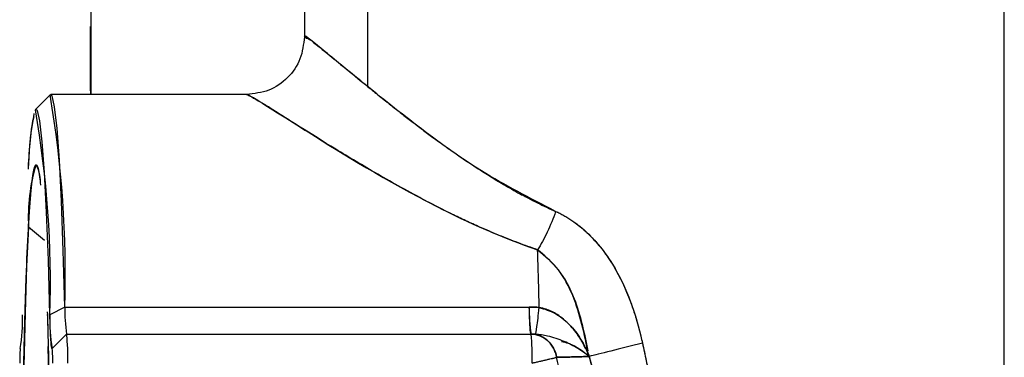
# Model space of a CAD drawing. Units: inches. Extents: x 0.4 to 16.6, y 0.2 to 10.8.
# Drawn here: x 4.8 to 5, y 7.7 to 7.7 of the extents above; entities that cross this region are included whole.
import ezdxf

# ---------------------------------------------------------------- set-up
doc = ezdxf.new("R2010")
doc.units = ezdxf.units.IN
doc.header["$MEASUREMENT"] = 0

msp = doc.modelspace()

# ---------------------------------------------------------------- linework, layer by layer
at = {"color": 7, "linetype": 'Continuous', "lineweight": 25}
for p, q in [((4.881536469071726, 7.790826041561693), (4.881536469071726, 7.733875247594439)), ((4.881536469071726, 7.790826041561693), (4.881536469071726, 7.733875247594439)), ((4.881536469071726, 7.790826041561693), (4.881536469071726, 7.733875247594439)), ((4.888707436020169, 7.728274152493605), (4.888707436020169, 7.790826041561693)), ((4.960604710541546, 7.674582321419805), (4.960604710541546, 7.790826041561693)), ((4.960604710541546, 7.674582321419805), (4.960604710541546, 7.790826041561693)), ((4.960604710541546, 7.674582321419805), (4.960604710541546, 7.790826041561693)), ((4.857389263221904, 7.784097739600976), (4.857389263221904, 7.727388422015674)), ((4.857356454822956, 7.73509880084229), (4.857389263221904, 7.73509880084229)), ((4.857356454822956, 7.734712053842681), (4.857356454822956, 7.73509880084229)), ((4.857356454822956, 7.734712053842681), (4.857389263221904, 7.734712053842681)), ((4.857356454822956, 7.727794477283457), (4.857356454822956, 7.734712053842681)), ((4.857356454822956, 7.727794477283457), (4.857389263221904, 7.727794477283457)), ((4.857356454822956, 7.727794477283457), (4.857356454822956, 7.727632726793348)), ((4.857389263221904, 7.727632726793348), (4.857356454822956, 7.727632726793348)), ((4.857356454822956, 7.727632726793348), (4.857356454822956, 7.727388422015674)), ((4.852805609986635, 7.727353803916304), (4.851168483324116, 7.725714482956081)), ((4.852805609986635, 7.727353803916304), (4.851168483324116, 7.725714482956081)), ((4.852805609986635, 7.727353803916304), (4.851168483324116, 7.725714482956081)), ((4.875005629501949, 7.727388422015674), (4.852874776686534, 7.727388422015674)), ((4.875005629501949, 7.727388422015674), (4.852874776686534, 7.727388422015674)), ((4.875005629501949, 7.727388422015674), (4.852874776686534, 7.727388422015674)), ((4.852177397807878, 7.710896412436651), (4.850365093964211, 7.712419067347617)), ((4.854471199278958, 7.703371287713799), (4.852781196765889, 7.702493316474288)), ((4.854471199278958, 7.703371287713799), (4.906940929926336, 7.703371287713799)), ((4.853034597177384, 7.698681072934309), (4.854673919608153, 7.700321492881815)), ((4.854674669719891, 7.700321492881815), (4.853035347289122, 7.698681072934309)), ((4.854673919608153, 7.700321492881815), (4.854674669719891, 7.700321492881815)), ((4.854674669719891, 7.700321492881815), (4.907133543054059, 7.700321492881815)), ((4.907143650255797, 7.700321492881815), (4.907133543054059, 7.700321492881815)), ((4.907143650255765, 7.700321492881815), (4.907133543054059, 7.700321492881815)), ((4.907143650255765, 7.700321492881815), (4.907133543054059, 7.700321492881815)), ((4.849459963924559, 7.698706608068288), (4.849433365454153, 7.698679973947027)), ((4.849459963924559, 7.698706608068288), (4.849433365454153, 7.698679973947027)), ((4.849459963924559, 7.698706608068288), (4.849433365454153, 7.698679973947027)), ((4.849435561222403, 7.698681072934309), (4.84945896373916, 7.698704491118913)), ((4.849458239645067, 7.698703015926109), (4.849436311334138, 7.698681072934309)), ((4.849436311334138, 7.698681072934309), (4.849435561222403, 7.698681072934309)), ((4.853035347289122, 7.698681072934309), (4.853034597177384, 7.698681072934309)), ((4.91371891767141, 7.697794988061317), (4.913719031546286, 7.697788914718209))]:
    msp.add_line(p, q, dxfattribs=at)
at = {"color": 7, "linetype": 'Continuous', "lineweight": 25, "flags": 128}
for points in [[(4.854471199278958, 7.703371287713799), (4.854296186897816, 7.709769581958574), (4.854087192060177, 7.715353718714286), (4.853849211323634, 7.719990194870532), (4.85358793422802, 7.723568163573938), (4.85330960727239, 7.726002084306468), (4.853020884576424, 7.727233767950902), (4.852805609986635, 7.727353803916304)], [(4.854471199278958, 7.703371287713799), (4.854296186897816, 7.709769581958574), (4.854087192060177, 7.715353718714286), (4.853849211323634, 7.719990194870532), (4.85358793422802, 7.723568163573938), (4.85330960727239, 7.726002084306468), (4.853020884576424, 7.727233767950902), (4.852805609986635, 7.727353803916304)], [(4.854471199278958, 7.703371287713799), (4.854296186897816, 7.709769581958574), (4.854087192060177, 7.715353718714286), (4.853849211323634, 7.719990194870532), (4.85358793422802, 7.723568163573938), (4.85330960727239, 7.726002084306468), (4.853020884576424, 7.727233767950902), (4.852805609986635, 7.727353803916304)], [(4.852781196765889, 7.702493316474288), (4.852611740333352, 7.708688490266847), (4.852409380252464, 7.71409535283984), (4.852178954459937, 7.71858463927684), (4.851925971875296, 7.722049021672201), (4.851656480696036, 7.724405675079889), (4.851376923799943, 7.725598257656247), (4.851168483324116, 7.725714482956081)], [(4.851120760755897, 7.632084307287529), (4.850972125144597, 7.632568358832377), (4.850715978965141, 7.634341895494694), (4.850474002717441, 7.637243987879072), (4.850252796882749, 7.641195474470456), (4.850058395379595, 7.646088569015391), (4.84989610097422, 7.651789800650035), (4.849770340634933, 7.658143654637398), (4.849684544775954, 7.664976814403967), (4.849641053684671, 7.672102889164024), (4.849641053684671, 7.679327498174408), (4.849684544775954, 7.686453572934467), (4.849770340634933, 7.693286732701035), (4.84989610097422, 7.699640586688399), (4.850058395379595, 7.705341818323043), (4.850252796882749, 7.710234912867977), (4.850474002717441, 7.71418639945936), (4.850715978965141, 7.717088491843739), (4.850972125144597, 7.718862028506055), (4.851235454255761, 7.719458631989427)], [(4.851235454255761, 7.719458631989427), (4.851498783366925, 7.718862028506055), (4.851694969490357, 7.717615469877839)], [(4.850365093964211, 7.712419067347617), (4.8501560125842, 7.70800155863414), (4.849976375559102, 7.702703362048694), (4.849831082918673, 7.696668998582761), (4.849724097867394, 7.690063069941277), (4.84965833867858, 7.683065768637213), (4.849635599091478, 7.675867962809543), (4.849656499382746, 7.668665989837964), (4.849720469446922, 7.661656300770997), (4.849825764347415, 7.655030101653497), (4.849969511913816, 7.648968137924173), (4.850147791087242, 7.643635764151205), (4.85035573887658, 7.639178433590655), (4.850587683008211, 7.635717730600825), (4.850837296650866, 7.633348054137895), (4.851097770995061, 7.63213404279849), (4.851362000979694, 7.632108811647256), (4.851622779099582, 7.63327304892423), (4.851872992007408, 7.63559499727143), (4.852042116684785, 7.637939100903274)], [(4.850365093964211, 7.712419067347617), (4.8501560125842, 7.70800155863414), (4.849976375559102, 7.702703362048694), (4.849831082918673, 7.696668998582761), (4.849724097867394, 7.690063069941277), (4.84965833867858, 7.683065768637213), (4.849635599091478, 7.675867962809543), (4.849656499382746, 7.668665989837964), (4.849720469446922, 7.661656300770997), (4.849825764347415, 7.655030101653497), (4.849969511913816, 7.648968137924173), (4.850147791087242, 7.643635764151205), (4.85035573887658, 7.639178433590655), (4.850587683008211, 7.635717730600825), (4.850837296650866, 7.633348054137895), (4.851097770995061, 7.63213404279849), (4.851362000979694, 7.632108811647256), (4.851622779099582, 7.63327304892423), (4.851872992007408, 7.63559499727143), (4.852042116684785, 7.637939100903274)]]:
    msp.add_lwpolyline(points, dxfattribs=at)
at = {"color": 7, "linetype": 'Continuous', "lineweight": 25}
for centre, radius, start, end in [((4.732662848367063, 7.70696077556511), 0.1218612275291448, 358.3120779261682, 9.633564362651738), ((4.74053661272027, 7.706174506040528), 0.1123049322345047, 358.1215926224205, 9.998800290340549), ((4.891510786384565, 7.717852069283123), 0.04120264500130944, 169.6599301607176, 178.1345274032003), ((4.892091602813423, 7.717928791788041), 0.04176846554098863, 170.0756572059364, 177.7083376489196), ((4.870827353267078, 7.713537835120731), 0.02049282062352455, 163.2278743638039, 183.1295133398443), ((4.845470778327417, 7.717089871450766), 0.006276267551817858, 0.6962642840001096, 21.87285040043809), ((4.184571552016852, 7.686779389695142), 0.7236803176902414, 1.310116448204768, 1.827048275842467), ((4.869881794879795, 7.70286399752005), 0.01541894289869503, 178.1146027025665, 189.4911275107986), ((4.922351525527617, 7.702863997520061), 0.01541894289913853, 178.1146027026604, 189.491127510562), ((4.830426467244632, 7.701859203732094), 0.01927367862332383, 350.50887248921, 1.885397297465094), ((4.872044441267036, 7.701859203732101), 0.01927367862346913, 178.1146027025737, 189.4911275107454), ((4.832278521875185, 7.697859765810992), 0.0225310350062566, 357.9165603355254, 6.272624241001478), ((4.8847373952092, 7.69785976581096), 0.0225310350064081, 357.9165603356208, 6.272624241040816), ((3.806585169000257, 7.675869663162906), 1.046260430023123, 358.4930252307414, 1.262731354199859), ((3.805514412405373, 7.675862289451636), 1.047331089210574, 358.5035249573183, 1.261843775718568), ((3.787846713915904, 7.675834378534808), 1.064995255890368, 358.5859535193638, 1.23895208541703), ((4.860633635144463, 7.697450209398894), 0.01126551750283722, 173.7273757588169, 182.0834396645112), ((4.841837273366504, 7.697450209398887), 0.01126551750339241, 357.9165603356286, 6.272624240909624)]:
    msp.add_arc(centre, radius, start, end, dxfattribs=at)
for points, knots in [([(4.909915578393495, 7.714187058952628), (4.907034785012986, 7.715670489713385), (4.901259081869824, 7.7186446203003), (4.893937280912972, 7.724060833292863), (4.887565666581963, 7.729181069694667), (4.883197338011993, 7.732808455028777), (4.881182882390121, 7.734402614369013), (4.881651427634665, 7.733837312359474), (4.881706102660484, 7.733771346687374)], [0, 0, 0, 0, 0.1852658488298862, 0.3714395321257026, 0.5751316941986716, 0.7760058056970285, 0.9738618874087811, 1, 1, 1, 1]), ([(4.909915578393495, 7.714187058952628), (4.907034785012986, 7.715670489713385), (4.901259081869824, 7.7186446203003), (4.893937280912972, 7.724060833292863), (4.887565666581963, 7.729181069694667), (4.883197338011993, 7.732808455028777), (4.881182882390121, 7.734402614369013), (4.881651427634665, 7.733837312359474), (4.881706102660484, 7.733771346687374)], [0, 0, 0, 0, 0.1852658488298862, 0.3714395321257026, 0.5751316941986716, 0.7760058056970285, 0.9738618874087811, 1, 1, 1, 1]), ([(4.881536679752656, 7.733924827101011), (4.881435232985133, 7.733071107251493), (4.88123232053033, 7.731363508334163), (4.879734710501566, 7.729192851661543), (4.877565397379556, 7.727692999284849), (4.875859130225059, 7.727489976895613), (4.875005629501949, 7.727388422015674)], [0, 0, 0, 0, 0.249845707317213, 0.4997380107237397, 0.7497613615406423, 1, 1, 1, 1]), ([(4.881536679752656, 7.733924827101011), (4.881435232985133, 7.733071107251491), (4.88123232053033, 7.731363508334161), (4.879734710501566, 7.729192851661543), (4.877565397379556, 7.727692999284849), (4.875859130225059, 7.727489976895613), (4.875005629501949, 7.727388422015674)], [0, 0, 0, 0, 0.2498457073172164, 0.4997380107237392, 0.7497613615406348, 1, 1, 1, 1]), ([(4.881536679752656, 7.733924827101011), (4.881435232985133, 7.733071107251491), (4.88123232053033, 7.731363508334161), (4.879734710501566, 7.729192851661543), (4.877565397379556, 7.727692999284849), (4.875859130225059, 7.727489976895613), (4.875005629501949, 7.727388422015674)], [0, 0, 0, 0, 0.2498457073172164, 0.4997380107237392, 0.7497613615406348, 1, 1, 1, 1]), ([(4.881801972773864, 7.733680775873462), (4.881784370642343, 7.7337635339689), (4.881738334920318, 7.733979975294303), (4.884124666420721, 7.732037131226432), (4.887165229022038, 7.729540481077152), (4.888707436020169, 7.728274152493605)], [0, 0, 0, 0, 0.2337555149488887, 0.6113523179508503, 1, 1, 1, 1]), ([(4.881801972773864, 7.733680775873462), (4.881784370642343, 7.7337635339689), (4.881738334920318, 7.733979975294303), (4.884124666420721, 7.732037131226432), (4.887165229022038, 7.729540481077152), (4.888707436020169, 7.728274152493605)], [0, 0, 0, 0, 0.2337555149488887, 0.6113523179508503, 1, 1, 1, 1]), ([(4.888707436020169, 7.728274152493605), (4.888915683491508, 7.728105113853547), (4.889339140319887, 7.727761385471481), (4.890010994465523, 7.727219886137443), (4.89083226154721, 7.72656262867809), (4.891799590043341, 7.725796273531704), (4.892941319710665, 7.724903813434731), (4.894101198817726, 7.724013342567214), (4.895304178191338, 7.723106446080432), (4.896324092284303, 7.722354172061567), (4.897223459351238, 7.721703562475976), (4.897712325928367, 7.72135687785661), (4.89797830282852, 7.721168257679442)], [0, 0, 0, 0, 0.07905928498013311, 0.16076158743526, 0.2451182598380766, 0.3704088055350293, 0.4916697835967732, 0.6210024635118612, 0.7384211305354949, 0.8608553532467874, 0.9242957822287214, 1, 1, 1, 1]), ([(4.888707436020169, 7.728274152493605), (4.888915683491508, 7.728105113853547), (4.889339140319887, 7.727761385471481), (4.890010994465523, 7.727219886137443), (4.89083226154721, 7.72656262867809), (4.891799590043341, 7.725796273531704), (4.892941319710665, 7.724903813434731), (4.894101198817726, 7.724013342567214), (4.895304178191338, 7.723106446080432), (4.896324092284303, 7.722354172061567), (4.897223459351238, 7.721703562475976), (4.897712325928367, 7.72135687785661), (4.89797830282852, 7.721168257679442)], [0, 0, 0, 0, 0.07905928498013311, 0.16076158743526, 0.2451182598380766, 0.3704088055350293, 0.4916697835967732, 0.6210024635118612, 0.7384211305354949, 0.8608553532467874, 0.9242957822287214, 1, 1, 1, 1]), ([(4.875005629501949, 7.727388422015674), (4.875109429123803, 7.727388422015674), (4.875549734852399, 7.72715104939014), (4.877507253248869, 7.725968805809319), (4.879502558251705, 7.724688155673348), (4.88583467537272, 7.72071778517432), (4.890767547340154, 7.717653438983148), (4.900016762767294, 7.712940296720784), (4.903812882749261, 7.711210503940989), (4.907883964632042, 7.709852200892525)], [115.7655205618988, 115.7655205618988, 115.7655205618988, 115.7655205618988, 118.6902075193979, 118.6902075193979, 123.3697066513964, 123.3697066513964, 130.2750032178222, 130.2750032178222, 134.3935696976546, 134.3935696976546, 134.3935696976546, 134.3935696976546]), ([(4.875005629501949, 7.727388422015674), (4.875109429123803, 7.727388422015674), (4.875549734852399, 7.72715104939014), (4.877507253248869, 7.725968805809319), (4.879502558251705, 7.724688155673348), (4.88583467537272, 7.72071778517432), (4.890767547340154, 7.717653438983148), (4.900016762767294, 7.712940296720784), (4.903812882749261, 7.711210503940989), (4.907883964632042, 7.709852200892525)], [115.7655205618988, 115.7655205618988, 115.7655205618988, 115.7655205618988, 118.6902075193979, 118.6902075193979, 123.3697066513964, 123.3697066513964, 130.2750032178222, 130.2750032178222, 134.3935696976546, 134.3935696976546, 134.3935696976546, 134.3935696976546]), ([(4.907883965507729, 7.709852202749768), (4.907519170494098, 7.709976109192875), (4.906785986072379, 7.710225142952768), (4.905696503606876, 7.710623003854123), (4.90460801307918, 7.711039850045444), (4.903521612381059, 7.7114766141291), (4.902436960609247, 7.711931973936903), (4.901180238014632, 7.712481130890629), (4.899756595050818, 7.71313192516106), (4.897712114673006, 7.714111192673101), (4.89525294795363, 7.715360933456551), (4.89246020112779, 7.716874221247358), (4.888953705714286, 7.718865103036884), (4.884975291270564, 7.721257078383526), (4.881596936104458, 7.723371983874588), (4.879616385529616, 7.724624758494746), (4.87861180171976, 7.725259446918176), (4.87769330159577, 7.725838075188302), (4.876718379945991, 7.726446153794487), (4.875976023986013, 7.726894668228399), (4.875531314704432, 7.727149324537103), (4.875274312200258, 7.727286423327285), (4.87509015388801, 7.727372450939515), (4.875033789643055, 7.727383101092575), (4.875005629501949, 7.727388422015674)], [0, 0, 0, 0, 0.02099093297371743, 0.04218869359064129, 0.06360716953066248, 0.08525982368131708, 0.1071596869416143, 0.129319353987786, 0.1624291155151019, 0.1960834283172452, 0.2597455092763246, 0.324340472623858, 0.3887214423996728, 0.5140275624047087, 0.6384105455661713, 0.6993057691889267, 0.7302023273467169, 0.760717449379409, 0.8211401379473715, 0.8804042472774533, 0.9105003830208037, 0.9404227318486219, 0.9702346003379757, 1, 1, 1, 1]), ([(4.907883965507729, 7.709852202749768), (4.907519170494098, 7.709976109192875), (4.906785986072379, 7.710225142952768), (4.905696503606876, 7.710623003854123), (4.90460801307918, 7.711039850045444), (4.903521612381059, 7.7114766141291), (4.902436960609247, 7.711931973936903), (4.901180238014632, 7.712481130890629), (4.899756595050818, 7.71313192516106), (4.897712114673006, 7.714111192673101), (4.89525294795363, 7.715360933456551), (4.89246020112779, 7.716874221247358), (4.888953705714286, 7.718865103036884), (4.884975291270564, 7.721257078383526), (4.881596936104458, 7.723371983874588), (4.879616385529616, 7.724624758494746), (4.87861180171976, 7.725259446918176), (4.87769330159577, 7.725838075188302), (4.876718379945991, 7.726446153794487), (4.875976023986013, 7.726894668228399), (4.875531314704432, 7.727149324537103), (4.875274312200258, 7.727286423327285), (4.87509015388801, 7.727372450939515), (4.875033789643055, 7.727383101092575), (4.875005629501949, 7.727388422015674)], [0, 0, 0, 0, 0.02099093297371743, 0.04218869359064129, 0.06360716953066248, 0.08525982368131708, 0.1071596869416143, 0.129319353987786, 0.1624291155151019, 0.1960834283172452, 0.2597455092763246, 0.324340472623858, 0.3887214423996728, 0.5140275624047087, 0.6384105455661713, 0.6993057691889267, 0.7302023273467169, 0.760717449379409, 0.8211401379473715, 0.8804042472774533, 0.9105003830208037, 0.9404227318486219, 0.9702346003379757, 1, 1, 1, 1]), ([(4.850978528262658, 7.724860080419327), (4.850912291476796, 7.724678061233376), (4.850694074445027, 7.724078399188103), (4.850466303810016, 7.721841848648451), (4.850333311664041, 7.719155906273655), (4.850323392481766, 7.718955576007562)], [0, 0, 0, 0, 0.2874036907886012, 0.946851202177367, 1, 1, 1, 1]), ([(4.850978528262658, 7.724860080419327), (4.850912293102162, 7.724678000680171), (4.850694081425161, 7.724078139142413), (4.850466659258892, 7.721847371168781), (4.850333971857438, 7.719168840310789), (4.850324377714152, 7.718975165488874)], [0, 0, 0, 0, 0.2879075560876601, 0.9485111859543336, 1, 1, 1, 1]), ([(4.89797830282852, 7.721168257679442), (4.898264722082338, 7.720967114034573), (4.898844845894875, 7.720559710493876), (4.899748782686814, 7.719944431832929), (4.900690454534438, 7.719316139003173), (4.901340922021156, 7.718894364328176), (4.901670046474692, 7.718680954185074)], [0, 0, 0, 0, 0.2408107630116278, 0.4877467421480446, 0.7408093763251749, 1, 1, 1, 1]), ([(4.89797830282852, 7.721168257679442), (4.898264722082338, 7.720967114034573), (4.898844845894875, 7.720559710493876), (4.899748782686814, 7.719944431832929), (4.900690454534438, 7.719316139003173), (4.901340922021156, 7.718894364328176), (4.901670046474692, 7.718680954185074)], [0, 0, 0, 0, 0.2408107630116278, 0.4877467421480446, 0.7408093763251749, 1, 1, 1, 1]), ([(4.851235454255761, 7.631971755349006), (4.85122230581576, 7.631974293466913), (4.851196045884475, 7.63197936257031), (4.851156726952603, 7.632020133178446), (4.851117541920473, 7.632085221114099), (4.851065493068582, 7.632207480815715), (4.85100066504943, 7.632425953268515), (4.850923353948243, 7.632793274245254), (4.850846611412095, 7.633265386978901), (4.850745607546685, 7.634029170618787), (4.850622195147544, 7.6352344131312), (4.850503761918308, 7.636768133641749), (4.850412586082854, 7.638180969908428), (4.850279901952156, 7.640475578719864), (4.850096923744587, 7.64458554121225), (4.849946606689254, 7.649588522900951), (4.849862684075369, 7.653216367656237), (4.84981101121468, 7.655709290734518), (4.849754917434659, 7.658947507850649), (4.849710836248867, 7.662321772515814), (4.849682903497943, 7.665083562059627), (4.849648423874434, 7.669271368927888), (4.849625328976462, 7.675715193669215), (4.849648423874434, 7.682159018410547), (4.849682903497946, 7.686346825278807), (4.849710836248867, 7.689108614822627), (4.849754917434666, 7.692482879487723), (4.849811011214662, 7.69572109660409), (4.849862684075404, 7.698214019681891), (4.849946606688995, 7.70184186444009), (4.850096923749046, 7.706844846081418), (4.850279901941267, 7.710954808727954), (4.850412586091785, 7.713249417340287), (4.850503761869042, 7.714662254191542), (4.850622195543735, 7.716195970227489), (4.850745606405134, 7.717401228186495), (4.850833982615423, 7.7180694742744), (4.85088505768784, 7.718401564002977), (4.850936248562803, 7.718698284707856), (4.851000626907954, 7.719004648087451), (4.851078432321955, 7.719265293756441), (4.851156767702001, 7.719428439140947), (4.851209187478503, 7.719448553153998), (4.851235454255761, 7.719458631989427)], [0, 0, 0, 0, 0.007853528171725055, 0.01568498697188739, 0.02349904977215659, 0.03130042120721993, 0.04688609293172849, 0.06249745206882631, 0.07815284388992762, 0.09385164639582769, 0.1250729391470227, 0.1562942318982178, 0.1719930344041172, 0.1876484262252187, 0.2500488237598062, 0.312449221294395, 0.3281046131154968, 0.3438034156213963, 0.3750247083725912, 0.4062460011237862, 0.4219448036296862, 0.4376001954507872, 0.5000005929853729, 0.5624009905199612, 0.5780563823410628, 0.5937551848469628, 0.6249764775981574, 0.6561977703493519, 0.6718965728552518, 0.687551964676353, 0.7499523622109395, 0.8123527597455277, 0.8280081515666285, 0.8437069540725286, 0.8749282468237236, 0.9061495395749178, 0.9218483420808178, 0.9296787573556109, 0.937504906986492, 0.9531024299853863, 0.9686921713287402, 0.9843121085781046, 1, 1, 1, 1]), ([(4.851235454255761, 7.631971755349006), (4.85122230581576, 7.631974293466913), (4.851196045884475, 7.63197936257031), (4.851156726952603, 7.632020133178446), (4.851117541920473, 7.632085221114099), (4.851065493068582, 7.632207480815715), (4.85100066504943, 7.632425953268515), (4.850923353948243, 7.632793274245254), (4.850846611412095, 7.633265386978901), (4.850745607546685, 7.634029170618787), (4.850622195147544, 7.6352344131312), (4.850503761918308, 7.636768133641749), (4.850412586082854, 7.638180969908428), (4.850279901952156, 7.640475578719864), (4.850096923744587, 7.64458554121225), (4.849946606689254, 7.649588522900951), (4.849862684075369, 7.653216367656237), (4.84981101121468, 7.655709290734518), (4.849754917434659, 7.658947507850649), (4.849710836248867, 7.662321772515814), (4.849682903497943, 7.665083562059627), (4.849648423874434, 7.669271368927888), (4.849625328976462, 7.675715193669215), (4.849648423874434, 7.682159018410547), (4.849682903497946, 7.686346825278807), (4.849710836248867, 7.689108614822627), (4.849754917434666, 7.692482879487723), (4.849811011214662, 7.69572109660409), (4.849862684075404, 7.698214019681891), (4.849946606688995, 7.70184186444009), (4.850096923749046, 7.706844846081418), (4.850279901941267, 7.710954808727954), (4.850412586091785, 7.713249417340287), (4.850503761869042, 7.714662254191542), (4.850622195543735, 7.716195970227489), (4.850745606405134, 7.717401228186495), (4.850833982615423, 7.7180694742744), (4.85088505768784, 7.718401564002977), (4.850936248562803, 7.718698284707856), (4.851000626907954, 7.719004648087451), (4.851078432321955, 7.719265293756441), (4.851156767702001, 7.719428439140947), (4.851209187478503, 7.719448553153998), (4.851235454255761, 7.719458631989427)], [0, 0, 0, 0, 0.007853528171725055, 0.01568498697188739, 0.02349904977215659, 0.03130042120721993, 0.04688609293172849, 0.06249745206882631, 0.07815284388992762, 0.09385164639582769, 0.1250729391470227, 0.1562942318982178, 0.1719930344041172, 0.1876484262252187, 0.2500488237598062, 0.312449221294395, 0.3281046131154968, 0.3438034156213963, 0.3750247083725912, 0.4062460011237862, 0.4219448036296862, 0.4376001954507872, 0.5000005929853729, 0.5624009905199612, 0.5780563823410628, 0.5937551848469628, 0.6249764775981574, 0.6561977703493519, 0.6718965728552518, 0.687551964676353, 0.7499523622109395, 0.8123527597455277, 0.8280081515666285, 0.8437069540725286, 0.8749282468237236, 0.9061495395749178, 0.9218483420808178, 0.9296787573556109, 0.937504906986492, 0.9531024299853863, 0.9686921713287402, 0.9843121085781046, 1, 1, 1, 1]), ([(4.851235454255761, 7.719458631989427), (4.851340893985174, 7.719381711011361), (4.851483857749269, 7.719277415290732), (4.851618701451716, 7.718055997176019), (4.851654094194764, 7.717735408696917)], [0, 0, 0, 0, 0.7375276531096289, 1, 1, 1, 1]), ([(4.851235454255761, 7.719458631989427), (4.851340893985174, 7.719381711011361), (4.851483857749269, 7.719277415290732), (4.851618701451716, 7.718055997176019), (4.851654094194764, 7.717735408696917)], [0, 0, 0, 0, 0.7375276531096289, 1, 1, 1, 1]), ([(4.901670046474692, 7.718680954185074), (4.90191055360004, 7.718528210660533), (4.902383445600826, 7.718227881966226), (4.90309320020755, 7.717790562071619), (4.904169767382257, 7.717142066795218), (4.905386716037434, 7.716441484441027), (4.906749350191834, 7.715708362981068), (4.907831418205049, 7.715157073673811), (4.90888036064695, 7.714649578294268), (4.909576155682831, 7.714338709363932), (4.909915569217905, 7.714187065392434)], [0, 0, 0, 0, 0.09404914421635616, 0.1849221220239093, 0.2726218595191206, 0.5024865899139391, 0.6357634348117953, 0.7636991625514606, 0.8847308496858551, 1, 1, 1, 1]), ([(4.901670046474692, 7.718680954185074), (4.90191055360004, 7.718528210660533), (4.902383445600826, 7.718227881966226), (4.90309320020755, 7.717790562071619), (4.904169767382257, 7.717142066795218), (4.905386716037434, 7.716441484441027), (4.906749350191834, 7.715708362981068), (4.907831418205049, 7.715157073673811), (4.90888036064695, 7.714649578294268), (4.909576155682831, 7.714338709363932), (4.909915569217905, 7.714187065392434)], [0, 0, 0, 0, 0.09404914421635616, 0.1849221220239093, 0.2726218595191206, 0.5024865899139391, 0.6357634348117953, 0.7636991625514606, 0.8847308496858551, 1, 1, 1, 1]), ([(4.909915578393495, 7.714187058952628), (4.90963872419313, 7.713386096223238), (4.909314641220327, 7.712585437729692), (4.908620028824703, 7.711103342028911), (4.908249763241837, 7.710422467778453), (4.907883964632042, 7.709852200892525)], [0, 0, 0, 0, 0.5, 0.5, 1, 1, 1, 1]), ([(4.909915578393495, 7.714187058952628), (4.90963872419313, 7.713386096223238), (4.909314641220327, 7.712585437729692), (4.908620028824703, 7.711103342028911), (4.908249763241837, 7.710422467778453), (4.907883964632042, 7.709852200892525)], [0, 0, 0, 0, 0.5, 0.5, 1, 1, 1, 1]), ([(4.909915579144432, 7.714187061045716), (4.909638724827261, 7.713386098302034), (4.909314641849924, 7.71258543979489), (4.908620029533484, 7.711103344032195), (4.908249764034924, 7.710422469733769), (4.907883965507729, 7.709852202749773)], [0, 0, 0, 0, 0.5, 0.5, 1, 1, 1, 1]), ([(4.909915579144432, 7.714187061045716), (4.909638724827261, 7.713386098302034), (4.909314641849924, 7.71258543979489), (4.908620029533484, 7.711103344032195), (4.908249764034924, 7.710422469733769), (4.907883965507729, 7.709852202749773)], [0, 0, 0, 0, 0.5, 0.5, 1, 1, 1, 1]), ([(4.909915579144432, 7.714187061045716), (4.910851740260675, 7.713777131324504), (4.911762401883003, 7.713213276228177), (4.913965272813684, 7.711441562734982), (4.915148784345973, 7.71006512749799), (4.917741678379912, 7.706007183137745), (4.918815195729003, 7.703121735495773), (4.919603925356267, 7.699843731827548), (4.919667105171715, 7.699568585973227), (4.919727544662909, 7.699292888979737)], [17.4613290068961, 17.4613290068961, 17.4613290068961, 17.4613290068961, 18.56717358991311, 18.56717358991311, 20.33652492274033, 20.33652492274033, 23.16748705526388, 23.16748705526388, 23.42627282008996, 23.42627282008996, 23.42627282008996, 23.42627282008996]), ([(4.909915579144432, 7.714187061045716), (4.910851740260675, 7.713777131324504), (4.911762401883003, 7.713213276228177), (4.913965272813684, 7.711441562734982), (4.915148784345973, 7.71006512749799), (4.917741678379912, 7.706007183137745), (4.918815195729003, 7.703121735495773), (4.919603925356267, 7.699843731827548), (4.919667105171715, 7.699568585973227), (4.919727544662909, 7.699292888979737)], [17.4613290068961, 17.4613290068961, 17.4613290068961, 17.4613290068961, 18.56717358991311, 18.56717358991311, 20.33652492274033, 20.33652492274033, 23.16748705526388, 23.16748705526388, 23.42627282008996, 23.42627282008996, 23.42627282008996, 23.42627282008996]), ([(4.909915579144432, 7.714187061045716), (4.910071893462295, 7.714115985728603), (4.910385948943706, 7.713973186314973), (4.910848377253394, 7.713728356801551), (4.911306489825428, 7.713460223998864), (4.911757490673551, 7.713167830949835), (4.912201243834147, 7.712852406285696), (4.912777368022549, 7.712405843607036), (4.913473794284158, 7.711796256143086), (4.914259214584881, 7.710997071739652), (4.915254172276967, 7.709832871352998), (4.916815504099208, 7.707592124874984), (4.917991910581087, 7.705084770917163), (4.91877722172255, 7.702840730407231), (4.91913196956801, 7.701684195903945), (4.919453070308535, 7.700497632146706), (4.919634998860076, 7.699698056583084), (4.919727406918749, 7.699291923378737)], [0, 0, 0, 0, 0.02864500238129469, 0.0575514779194418, 0.08678327125638909, 0.1164021234098759, 0.146088450194256, 0.1761944926091833, 0.2357912097796603, 0.297007527127008, 0.3582939074440197, 0.4840557708258448, 0.7377027152506997, 0.8017357088807071, 0.8677258115820846, 0.9328131793430048, 0.9999999999999999, 0.9999999999999999, 0.9999999999999999, 0.9999999999999999]), ([(4.909915579144432, 7.714187061045716), (4.910071893462295, 7.714115985728603), (4.910385948943706, 7.713973186314973), (4.910848377253394, 7.713728356801551), (4.911306489825428, 7.713460223998864), (4.911757490673551, 7.713167830949835), (4.912201243834147, 7.712852406285696), (4.912777368022549, 7.712405843607036), (4.913473794284158, 7.711796256143086), (4.914259214584881, 7.710997071739652), (4.915254172276967, 7.709832871352998), (4.916815504099208, 7.707592124874984), (4.917991910581087, 7.705084770917163), (4.91877722172255, 7.702840730407231), (4.91913196956801, 7.701684195903945), (4.919453070308535, 7.700497632146706), (4.919634998860076, 7.699698056583084), (4.919727406918749, 7.699291923378737)], [0, 0, 0, 0, 0.02864500238129469, 0.0575514779194418, 0.08678327125638909, 0.1164021234098759, 0.146088450194256, 0.1761944926091833, 0.2357912097796603, 0.297007527127008, 0.3582939074440197, 0.4840557708258448, 0.7377027152506997, 0.8017357088807071, 0.8677258115820846, 0.9328131793430048, 0.9999999999999999, 0.9999999999999999, 0.9999999999999999, 0.9999999999999999]), ([(4.907883965507729, 7.709852202749773), (4.908705324904425, 7.709143060923746), (4.910446098487043, 7.707640119139614), (4.91248459176348, 7.703665408197218), (4.913144773451634, 7.700427091127389), (4.913550485410241, 7.6984369966056)], [0, 0, 0, 0, 0.2561437223693746, 0.5428661643715681, 1, 1, 1, 1]), ([(4.907883965507729, 7.709852202749773), (4.908705324904425, 7.709143060923746), (4.910446098487043, 7.707640119139614), (4.91248459176348, 7.703665408197218), (4.913144773451634, 7.700427091127389), (4.913550485410241, 7.6984369966056)], [0, 0, 0, 0, 0.2561437223693746, 0.5428661643715681, 1, 1, 1, 1]), ([(4.913539214550028, 7.698434167169249), (4.91306876833422, 7.700706432171802), (4.912369956054249, 7.704081710011805), (4.910168184875943, 7.707936869339075), (4.90861724393114, 7.709237343825431), (4.907883965507729, 7.709852202749773)], [0, 0, 0, 0, 0.5206293705194295, 0.7733555616082606, 1, 1, 1, 1]), ([(4.913539214550028, 7.698434167169249), (4.91306876833422, 7.700706432171802), (4.912369956054249, 7.704081710011805), (4.910168184875943, 7.707936869339075), (4.90861724393114, 7.709237343825431), (4.907883965507729, 7.709852202749773)], [0, 0, 0, 0, 0.5206293705194295, 0.7733555616082606, 1, 1, 1, 1]), ([(4.9069409299264, 7.703371287713799), (4.907129746999349, 7.703369417902574), (4.907504062976635, 7.703365711139173), (4.907877585334035, 7.703338831064598), (4.908062690945997, 7.703325510168127)], [0, 0, 0, 0, 0.5044323096193313, 1, 1, 1, 1]), ([(4.9069409299264, 7.703371287713799), (4.907129746999349, 7.703369417902574), (4.907504062976635, 7.703365711139173), (4.907877585334035, 7.703338831064598), (4.908062690945997, 7.703325510168127)], [0, 0, 0, 0, 0.5044323096193313, 1, 1, 1, 1]), ([(4.907143650255527, 7.700321492881815), (4.907103411107116, 7.700321492881822), (4.907063214381495, 7.700603896269613), (4.906992704846022, 7.70166466613816), (4.906962466372018, 7.702441914284758), (4.9069409299264, 7.703371287713799)], [0, 0, 0, 0, 0.5, 0.5, 1, 1, 1, 1]), ([(4.907143650255527, 7.700321492881815), (4.907103411107116, 7.700321492881822), (4.907063214381495, 7.700603896269613), (4.906992704846022, 7.70166466613816), (4.906962466372018, 7.702441914284758), (4.9069409299264, 7.703371287713799)], [0, 0, 0, 0, 0.5, 0.5, 1, 1, 1, 1]), ([(4.907661373965844, 7.700304272126032), (4.907689274117729, 7.700348647851736), (4.907740876527242, 7.700649385695981), (4.907879956302402, 7.701696346072795), (4.907967310990287, 7.702441645006874), (4.908062718227235, 7.703325446546731)], [0, 0, 0, 0, 0.5, 0.5, 1, 1, 1, 1]), ([(4.907661373965844, 7.700304272126032), (4.907689274117729, 7.700348647851736), (4.907740876527242, 7.700649385695981), (4.907879956302402, 7.701696346072795), (4.907967310990287, 7.702441645006874), (4.908062718227235, 7.703325446546731)], [0, 0, 0, 0, 0.5, 0.5, 1, 1, 1, 1]), ([(4.907661433302927, 7.700304217561015), (4.907689419238956, 7.700348605710405), (4.907741065653717, 7.700649341689107), (4.907880123557092, 7.701696292785889), (4.907967412427872, 7.702441584005558), (4.908062713975337, 7.703325368795093)], [0, 0, 0, 0, 0.5, 0.5, 1, 1, 1, 1]), ([(4.907661433302927, 7.700304217561015), (4.907689419238956, 7.700348605710405), (4.907741065653717, 7.700649341689107), (4.907880123557092, 7.701696292785889), (4.907967412427872, 7.702441584005558), (4.908062713975337, 7.703325368795093)], [0, 0, 0, 0, 0.5, 0.5, 1, 1, 1, 1]), ([(4.908062690946302, 7.703325510171427), (4.908674098628261, 7.703144765530282), (4.909945075129876, 7.702769038828655), (4.911504616893772, 7.70142674484133), (4.912625596342433, 7.700064376838418), (4.913070067706169, 7.69910771062646), (4.913224348825025, 7.698775640788905)], [0, 0, 0, 0, 0.2639123560632172, 0.5486133278021139, 0.8433184980956534, 1, 1, 1, 1]), ([(4.908062690946302, 7.703325510171427), (4.908179577714812, 7.703303334896538), (4.908416819369489, 7.703258326389801), (4.908770529774614, 7.703154667926467), (4.909127294762481, 7.703023396828885), (4.909485499587337, 7.702861517480804), (4.910008987308643, 7.702581284822975), (4.91068640406403, 7.702117532303173), (4.911451469930121, 7.701425184993471), (4.912144769678026, 7.700627728769491), (4.91275624940166, 7.699752427038507), (4.913196204289477, 7.69896775512514), (4.913468377937566, 7.698390915041332), (4.913614589755369, 7.69805229188023), (4.913683958787651, 7.697877359808854), (4.913719031546464, 7.697788914718214)], [0, 0, 0, 0, 0.04292704667068459, 0.08712777085398721, 0.1327349261041849, 0.1798668254651463, 0.2286274300277388, 0.346516184626779, 0.4745603219713597, 0.6002452936245517, 0.7288971008232583, 0.8632497170085219, 0.9300242094199386, 0.9646204661517559, 1, 1, 1, 1]), ([(4.913719031546414, 7.697788914718202), (4.913718168614398, 7.697791130611747), (4.913717310384452, 7.697793332400894), (4.913524457653999, 7.698287700421797), (4.913300654514345, 7.698766616031688), (4.912799174148056, 7.699671746551494), (4.912523444144572, 7.700098428815678), (4.912030784056036, 7.700749491088065), (4.911830890881191, 7.700989199813718), (4.911491395477661, 7.701356941210562), (4.911357537514284, 7.701492936799162), (4.911081962248176, 7.701754714142671), (4.910940299747764, 7.701880395274585), (4.910563161274979, 7.702191363742409), (4.910322385295736, 7.702367134938309), (4.909679842168877, 7.702775337167661), (4.909269313572416, 7.702978442815065), (4.908587133018795, 7.703214312849389), (4.908325173007547, 7.703281817708262), (4.90806271397534, 7.703325368795091)], [-4.79932095172679, -4.79932095172679, -4.79932095172679, -4.79932095172679, -4.79568874655453, -4.79568874655453, -3.98712817528072, -3.98712817528072, -3.1995473011512, -3.1995473011512, -2.70730925482024, -2.70730925482024, -2.399660475863399, -2.399660475863399, -2.09201169690655, -2.09201169690655, -1.5997736505756, -1.5997736505756, -0.8121927764460701, -0.8121927764460701, -0.3336052058623007, -0.3336052058623007, -0.3336052058623007, -0.3336052058623007]), ([(4.913719031546414, 7.697788914718202), (4.913718168614398, 7.697791130611747), (4.913717310384452, 7.697793332400894), (4.913524457653999, 7.698287700421797), (4.913300654514345, 7.698766616031688), (4.912799174148056, 7.699671746551494), (4.912523444144572, 7.700098428815678), (4.912030784056036, 7.700749491088065), (4.911830890881191, 7.700989199813718), (4.911491395477661, 7.701356941210562), (4.911357537514284, 7.701492936799162), (4.911081962248176, 7.701754714142671), (4.910940299747764, 7.701880395274585), (4.910563161274979, 7.702191363742409), (4.910322385295736, 7.702367134938309), (4.909679842168877, 7.702775337167661), (4.909269313572416, 7.702978442815065), (4.908587133018795, 7.703214312849389), (4.908325173007547, 7.703281817708262), (4.90806271397534, 7.703325368795091)], [-4.79932095172679, -4.79932095172679, -4.79932095172679, -4.79932095172679, -4.79568874655453, -4.79568874655453, -3.98712817528072, -3.98712817528072, -3.1995473011512, -3.1995473011512, -2.70730925482024, -2.70730925482024, -2.399660475863399, -2.399660475863399, -2.09201169690655, -2.09201169690655, -1.5997736505756, -1.5997736505756, -0.8121927764460701, -0.8121927764460701, -0.3336052058623007, -0.3336052058623007, -0.3336052058623007, -0.3336052058623007]), ([(4.852481493906343, 7.702824330922037), (4.852510434585561, 7.701908787013813), (4.852607908173795, 7.698825191454492), (4.852721347247819, 7.692524587844074), (4.852815259845087, 7.684311967197142), (4.8528453327243, 7.675715396779995), (4.852815295115743, 7.667117607105857), (4.85272120592515, 7.658908649564252), (4.852610325277944, 7.652709925390741), (4.852516027817604, 7.649715917720385), (4.852490110175296, 7.648893015177964)], [0, 0, 0, 0, 0.0621158942858749, 0.2092092952210561, 0.3563026961562369, 0.5031819286015317, 0.6500611610468187, 0.7971545619820001, 0.9442479629171834, 1, 1, 1, 1]), ([(4.852490110175296, 7.70253737216047), (4.852516027830674, 7.701714469357198), (4.852610325338581, 7.698720460737788), (4.852721205172251, 7.69252175279784), (4.852815297852651, 7.684312725618956), (4.852845322545605, 7.675715193669217), (4.852815297852651, 7.667117661719478), (4.852721205172251, 7.658908634540594), (4.852610325338581, 7.652709926600646), (4.852516027830674, 7.649715917981236), (4.852490110175296, 7.648893015177964)], [0, 0, 0, 0, 0.05610910743028692, 0.204144585005746, 0.3521800625812047, 0.4999999999999988, 0.6478199374187851, 0.7958554149942444, 0.9438908925697055, 1, 1, 1, 1]), ([(4.853034597177384, 7.698681072934309), (4.853028307306268, 7.698684187524711), (4.853015735874759, 7.69869041259025), (4.852990694984612, 7.698757450169793), (4.852959742048434, 7.698917807385539), (4.852923795141315, 7.699237835502013), (4.852889602386103, 7.699678110467928), (4.852857699015843, 7.700232095035802), (4.852833442323842, 7.700781392521271), (4.852815656292904, 7.701268012875999), (4.852803211745599, 7.701655148238809), (4.852791589900765, 7.70206234057249), (4.852784668755845, 7.702349342131138), (4.852781196833106, 7.702493313576261)], [0, 0, 0, 0, 0.0625422757111236, 0.1250019151613694, 0.2500156777150439, 0.3750294402687108, 0.499969390190488, 0.6249093401122542, 0.7499231026659263, 0.8123130371868805, 0.8749987195324574, 0.9372943649653227, 1, 1, 1, 1]), ([(4.853034597177384, 7.698681072934309), (4.853028307306268, 7.698684187524711), (4.853015735874759, 7.69869041259025), (4.852990694984612, 7.698757450169793), (4.852959742048434, 7.698917807385539), (4.852923795141315, 7.699237835502013), (4.852889602386103, 7.699678110467928), (4.852857699015843, 7.700232095035802), (4.852833442323842, 7.700781392521271), (4.852815656292904, 7.701268012875999), (4.852803211745599, 7.701655148238809), (4.852791589900765, 7.70206234057249), (4.852784668755845, 7.702349342131138), (4.852781196833106, 7.702493313576261)], [0, 0, 0, 0, 0.0625422757111236, 0.1250019151613694, 0.2500156777150439, 0.3750294402687108, 0.499969390190488, 0.6249093401122542, 0.7499231026659263, 0.8123130371868805, 0.8749987195324574, 0.9372943649653227, 1, 1, 1, 1]), ([(4.907133543054059, 7.700321492881815), (4.907808225258506, 7.700321492881815), (4.908480481863318, 7.70005508417056), (4.909525173923111, 7.699106343029267), (4.9098938535288, 7.698427421488311), (4.910027982860065, 7.697692896158773)], [-1, -1, -1, -1, -0.5, -0.5, 0, 0, 0, 0]), ([(4.907133543054059, 7.700321492881815), (4.907808225258506, 7.700321492881815), (4.908480481863318, 7.70005508417056), (4.909525173923111, 7.699106343029267), (4.9098938535288, 7.698427421488311), (4.910027982860065, 7.697692896158773)], [-1, -1, -1, -1, -0.5, -0.5, 0, 0, 0, 0]), ([(4.910027982860065, 7.697692896158773), (4.91001006641099, 7.697780206686271), (4.909973384677738, 7.697958964288669), (4.909866081858119, 7.698308055582999), (4.909681738991985, 7.698731095409424), (4.909382800182776, 7.699192318792423), (4.909017804104341, 7.699587972838333), (4.908600095127674, 7.699906307974323), (4.908145011543596, 7.700140126410051), (4.90774834621368, 7.700257862475936), (4.907409138768543, 7.700312607285974), (4.907234005926789, 7.700318253816628), (4.907133543054059, 7.700321492881815)], [0, 0, 0, 0, 0.05976244783131079, 0.1223562861696201, 0.245952648768845, 0.3721134869949739, 0.4999910036753721, 0.6223319447764447, 0.7461507168779156, 0.8701047495313177, 0.9254871337363515, 1, 1, 1, 1]), ([(4.910027982860065, 7.697692896158773), (4.91001006641099, 7.697780206686271), (4.909973384677738, 7.697958964288669), (4.909866081858119, 7.698308055582999), (4.909681738991985, 7.698731095409424), (4.909382800182776, 7.699192318792423), (4.909017804104341, 7.699587972838333), (4.908600095127674, 7.699906307974323), (4.908145011543596, 7.700140126410051), (4.90774834621368, 7.700257862475936), (4.907409138768543, 7.700312607285974), (4.907234005926789, 7.700318253816628), (4.907133543054059, 7.700321492881815)], [0, 0, 0, 0, 0.05976244783131079, 0.1223562861696201, 0.245952648768845, 0.3721134869949739, 0.4999910036753721, 0.6223319447764447, 0.7461507168779156, 0.8701047495313177, 0.9254871337363515, 1, 1, 1, 1]), ([(4.907661252237506, 7.700303834883708), (4.907575247616755, 7.700309015033848), (4.907400178954475, 7.700319559606307), (4.907230150270131, 7.700320840992339), (4.907143650255762, 7.700321492881815)], [0, 0, 0, 0, 0.4912622261035894, 1, 1, 1, 1]), ([(4.907661252237506, 7.700303834883708), (4.907575247616755, 7.700309015033848), (4.907400178954475, 7.700319559606307), (4.907230150270131, 7.700320840992339), (4.907143650255762, 7.700321492881815)], [0, 0, 0, 0, 0.4912622261035894, 1, 1, 1, 1]), ([(4.907661252237506, 7.700303834883708), (4.907575247616755, 7.700309015033848), (4.907400178954475, 7.700319559606307), (4.907230150270131, 7.700320840992339), (4.907143650255762, 7.700321492881815)], [0, 0, 0, 0, 0.4912622261035894, 1, 1, 1, 1]), ([(4.913719031750603, 7.697788914700399), (4.913717774347013, 7.697789917819491), (4.913619108619113, 7.697868630395422), (4.913417433367833, 7.698023859750418), (4.912995921117247, 7.698326682887559), (4.912209671639236, 7.698836352266048), (4.911171407077227, 7.699382641017972), (4.909989407615647, 7.699837498221718), (4.909122290079772, 7.70008188673174), (4.908346949283604, 7.700237347474224), (4.907886034041272, 7.700282039310989), (4.907661252237506, 7.700303834883708)], [0, 0, 0, 0, 0.0008828844429965812, 0.0692780240774652, 0.1376302064256901, 0.2739558438764571, 0.5431101695968115, 0.68746271420209, 0.8248408852374418, 0.914577392661429, 1, 1, 1, 1]), ([(4.913719031750603, 7.697788914700399), (4.913717774347013, 7.697789917819491), (4.913619108619113, 7.697868630395422), (4.913417433367833, 7.698023859750418), (4.912995921117247, 7.698326682887559), (4.912209671639236, 7.698836352266048), (4.911171407077227, 7.699382641017972), (4.909989407615647, 7.699837498221718), (4.909122290079772, 7.70008188673174), (4.908346949283604, 7.700237347474224), (4.907886034041272, 7.700282039310989), (4.907661252237506, 7.700303834883708)], [0, 0, 0, 0, 0.0008828844429965812, 0.0692780240774652, 0.1376302064256901, 0.2739558438764571, 0.5431101695968115, 0.68746271420209, 0.8248408852374418, 0.914577392661429, 1, 1, 1, 1]), ([(4.910572609646305, 7.699489383032437), (4.910833143586007, 7.699422487866744), (4.912210612527325, 7.69906880644938), (4.913043597239032, 7.698362019919098), (4.913719031546414, 7.697788914718202)], [0, 0, 0, 0, 0.1891396109844685, 1, 1, 1, 1]), ([(4.910572609646305, 7.699489383032437), (4.910833143586007, 7.699422487866744), (4.912210612527325, 7.69906880644938), (4.913043597239032, 7.698362019919098), (4.913719031546414, 7.697788914718202)], [0, 0, 0, 0, 0.1891396109844685, 1, 1, 1, 1]), ([(4.919727544685649, 7.699292888875999), (4.918479844028219, 7.698974698777646), (4.917221352281175, 7.698657135992208), (4.915097829124022, 7.698127962560508), (4.914236989134054, 7.697917395232438), (4.913718993918664, 7.697795563048571)], [0, 0, 0, 0, 0.5, 0.5, 1, 1, 1, 1]), ([(4.919727544685649, 7.699292888875999), (4.918479844028219, 7.698974698777646), (4.917221352281175, 7.698657135992208), (4.915097829124022, 7.698127962560508), (4.914236989134054, 7.697917395232438), (4.913718993918664, 7.697795563048571)], [0, 0, 0, 0, 0.5, 0.5, 1, 1, 1, 1]), ([(4.919727488204394, 7.699291452298776), (4.918479811580951, 7.698973347107612), (4.917221346784483, 7.69865586963327), (4.915097849742111, 7.698126879882014), (4.914237007218308, 7.697916411549383), (4.913719010747212, 7.697794680539352)], [0, 0, 0, 0, 0.5, 0.5, 1, 1, 1, 1]), ([(4.919727488204394, 7.699291452298776), (4.918479811580951, 7.698973347107612), (4.917221346784483, 7.69865586963327), (4.915097849742111, 7.698126879882014), (4.914237007218308, 7.697916411549383), (4.913719010747212, 7.697794680539352)], [0, 0, 0, 0, 0.5, 0.5, 1, 1, 1, 1]), ([(4.91972740692, 7.69929192337901), (4.919868744316894, 7.698632950920554), (4.920148437337371, 7.697328908244171), (4.920529968952735, 7.695386568719248), (4.920943471348366, 7.693119594841188), (4.921362277644242, 7.690536019055947), (4.921896529657083, 7.686615520661582), (4.922268494727739, 7.682682527360011), (4.922433887123439, 7.679214467417153), (4.922483510926739, 7.67723278821101), (4.922488441066879, 7.676240849240084), (4.922490905229548, 7.675745062322874)], [0, 0, 0, 0, 0.08511757439493937, 0.1684394364244477, 0.2499823409045899, 0.3761407195097848, 0.4989483924377766, 0.7496620337530565, 0.8747250159297648, 0.9373855650641223, 1, 1, 1, 1]), ([(4.91972740692, 7.69929192337901), (4.919868744316894, 7.698632950920554), (4.920148437337371, 7.697328908244171), (4.920529968952735, 7.695386568719248), (4.920943471348366, 7.693119594841188), (4.921362277644242, 7.690536019055947), (4.921896529657083, 7.686615520661582), (4.922268494727739, 7.682682527360011), (4.922433887123439, 7.679214467417153), (4.922483510926739, 7.67723278821101), (4.922488441066879, 7.676240849240084), (4.922490905229548, 7.675745062322874)], [0, 0, 0, 0, 0.08511757439493937, 0.1684394364244477, 0.2499823409045899, 0.3761407195097848, 0.4989483924377766, 0.7496620337530565, 0.8747250159297648, 0.9373855650641223, 1, 1, 1, 1]), ([(4.919727488204405, 7.699291452298733), (4.920770488857173, 7.694515744030164), (4.921591770694405, 7.689669067281126), (4.922322611628772, 7.68196330890357), (4.922471166432707, 7.679132780013739), (4.922490226242306, 7.676117929768451), (4.922490827961337, 7.67593147610813), (4.922490856830933, 7.67574502355789)], [34.79894673612888, 34.79894673612888, 34.79894673612888, 34.79894673612888, 39.30207639652068, 39.30207639652068, 41.88807180989217, 41.88807180989217, 42.05854334822124, 42.05854334822124, 42.05854334822124, 42.05854334822124]), ([(4.919727488204405, 7.699291452298733), (4.920770488857173, 7.694515744030164), (4.921591770694405, 7.689669067281126), (4.922322611628772, 7.68196330890357), (4.922471166432707, 7.679132780013739), (4.922490226242306, 7.676117929768451), (4.922490827961337, 7.67593147610813), (4.922490856830933, 7.67574502355789)], [34.79894673612888, 34.79894673612888, 34.79894673612888, 34.79894673612888, 39.30207639652068, 39.30207639652068, 41.88807180989217, 41.88807180989217, 42.05854334822124, 42.05854334822124, 42.05854334822124, 42.05854334822124]), ([(4.907253535922948, 7.697040652986803), (4.907836281531218, 7.697174516907849), (4.908412038754449, 7.697308183792065), (4.90938465158878, 7.697536834796948), (4.909780075592678, 7.697631482361881), (4.910027982860065, 7.697692896158773)], [-1, -1, -1, -1, -0.5, -0.5, 0, 0, 0, 0]), ([(4.907253535922948, 7.697040652986803), (4.907836281531218, 7.697174516907849), (4.908412038754449, 7.697308183792065), (4.90938465158878, 7.697536834796948), (4.909780075592678, 7.697631482361881), (4.910027982860065, 7.697692896158773)], [-1, -1, -1, -1, -0.5, -0.5, 0, 0, 0, 0]), ([(4.907253535922948, 7.697040652986803), (4.90733962775769, 7.697060468912606), (4.907488583385614, 7.697094754320505), (4.907780379674307, 7.697161989492652), (4.908124492535713, 7.697241712117481), (4.908528027201839, 7.697335656710073), (4.908908691631147, 7.697424835881388), (4.909258425974372, 7.697507378895222), (4.909569324813635, 7.697581454962978), (4.90978869956167, 7.697634283419119), (4.909936081948597, 7.69767029912975), (4.909998399100328, 7.697685621964571), (4.910027982860065, 7.697692896158773)], [0, 0, 0, 0, 0.07395732213832677, 0.1279605596951419, 0.2530230480174535, 0.377285352813591, 0.5000053029878199, 0.6276761509834368, 0.7542927453289547, 0.8790079136611839, 0.942561546653622, 1, 1, 1, 1]), ([(4.907253535922948, 7.697040652986803), (4.90733962775769, 7.697060468912606), (4.907488583385614, 7.697094754320505), (4.907780379674307, 7.697161989492652), (4.908124492535713, 7.697241712117481), (4.908528027201839, 7.697335656710073), (4.908908691631147, 7.697424835881388), (4.909258425974372, 7.697507378895222), (4.909569324813635, 7.697581454962978), (4.90978869956167, 7.697634283419119), (4.909936081948597, 7.69767029912975), (4.909998399100328, 7.697685621964571), (4.910027982860065, 7.697692896158773)], [0, 0, 0, 0, 0.07395732213832677, 0.1279605596951419, 0.2530230480174535, 0.377285352813591, 0.5000053029878199, 0.6276761509834368, 0.7542927453289547, 0.8790079136611839, 0.942561546653622, 1, 1, 1, 1]), ([(4.910027982860065, 7.697692896158773), (4.910313964757957, 7.697699373573887), (4.910599259809182, 7.697706029756296), (4.911159713533777, 7.697719520001916), (4.91143491743329, 7.697726342563757), (4.911880850075946, 7.69773774612307), (4.912052056293561, 7.697742208305981), (4.912329737088079, 7.697749589014809), (4.912436410127455, 7.697752458921078), (4.912649491593804, 7.697758262902489), (4.912755900021832, 7.697761196977615), (4.913032204179292, 7.697768911435769), (4.913201885150791, 7.697773743321233), (4.913487317219641, 7.697782038637576), (4.913603266766764, 7.697785455164337), (4.913719031750809, 7.697788914699443)], [0, 0, 0, 0, 0.6006932750292601, 0.6006932750292601, 1.18318372354249, 1.18318372354249, 1.54724025386326, 1.54724025386326, 1.77477558531374, 1.77477558531374, 2.00231091676422, 2.00231091676422, 2.36636744708498, 2.36636744708498, 2.616070503344371, 2.616070503344371, 2.616070503344371, 2.616070503344371]), ([(4.910027982860065, 7.697692896158773), (4.910313964757957, 7.697699373573887), (4.910599259809182, 7.697706029756296), (4.911159713533777, 7.697719520001916), (4.91143491743329, 7.697726342563757), (4.911880850075946, 7.69773774612307), (4.912052056293561, 7.697742208305981), (4.912329737088079, 7.697749589014809), (4.912436410127455, 7.697752458921078), (4.912649491593804, 7.697758262902489), (4.912755900021832, 7.697761196977615), (4.913032204179292, 7.697768911435769), (4.913201885150791, 7.697773743321233), (4.913487317219641, 7.697782038637576), (4.913603266766764, 7.697785455164337), (4.913719031750809, 7.697788914699443)], [0, 0, 0, 0, 0.6006932750292601, 0.6006932750292601, 1.18318372354249, 1.18318372354249, 1.54724025386326, 1.54724025386326, 1.77477558531374, 1.77477558531374, 2.00231091676422, 2.00231091676422, 2.36636744708498, 2.36636744708498, 2.616070503344371, 2.616070503344371, 2.616070503344371, 2.616070503344371]), ([(4.910027982860065, 7.653737491179659), (4.9105712637868, 7.656162374438934), (4.911043555919377, 7.658615536158659), (4.91180038942116, 7.663486154876028), (4.912089943969129, 7.665902375146938), (4.912407278012598, 7.669841743821009), (4.912492612389869, 7.671359952569021), (4.91256952916812, 7.673827705931735), (4.912584302801523, 7.674776888669292), (4.912584061440786, 7.676676592842196), (4.912569031121457, 7.677626809592307), (4.912491396582418, 7.680096123921589), (4.912405589925342, 7.681614452759471), (4.912087541532401, 7.685549968229988), (4.911798424807976, 7.687958216509762), (4.911042799923333, 7.692818328751083), (4.9105712637868, 7.695268012899498), (4.910027982860065, 7.697692896158773)], [0, 0, 0, 0, 2.21787618816698, 2.21787618816698, 4.368544006995559, 4.368544006995559, 5.71271139376343, 5.71271139376343, 6.552816010493349, 6.552816010493349, 7.392920627223259, 7.392920627223259, 8.737088013991128, 8.737088013991128, 10.88775583281971, 10.88775583281971, 13.10563202098669, 13.10563202098669, 13.10563202098669, 13.10563202098669]), ([(4.910027982860065, 7.653737491179659), (4.9105712637868, 7.656162374438934), (4.911043555919377, 7.658615536158659), (4.91180038942116, 7.663486154876028), (4.912089943969129, 7.665902375146938), (4.912407278012598, 7.669841743821009), (4.912492612389869, 7.671359952569021), (4.91256952916812, 7.673827705931735), (4.912584302801523, 7.674776888669292), (4.912584061440786, 7.676676592842196), (4.912569031121457, 7.677626809592307), (4.912491396582418, 7.680096123921589), (4.912405589925342, 7.681614452759471), (4.912087541532401, 7.685549968229988), (4.911798424807976, 7.687958216509762), (4.911042799923333, 7.692818328751083), (4.9105712637868, 7.695268012899498), (4.910027982860065, 7.697692896158773)], [0, 0, 0, 0, 2.21787618816698, 2.21787618816698, 4.368544006995559, 4.368544006995559, 5.71271139376343, 5.71271139376343, 6.552816010493349, 6.552816010493349, 7.392920627223259, 7.392920627223259, 8.737088013991128, 8.737088013991128, 10.88775583281971, 10.88775583281971, 13.10563202098669, 13.10563202098669, 13.10563202098669, 13.10563202098669]), ([(4.911960682630372, 7.697739848374412), (4.911645562085663, 7.697731793167505), (4.911004528582929, 7.697715406874752), (4.910357132137115, 7.697700483499939), (4.910027984144428, 7.697692896187875)], [0, 0, 0, 0, 0.491582020852511, 1, 1, 1, 1]), ([(4.911960682630372, 7.697739848374412), (4.911645562085663, 7.697731793167505), (4.911004528582929, 7.697715406874752), (4.910357132137115, 7.697700483499939), (4.910027984144428, 7.697692896187875)], [0, 0, 0, 0, 0.491582020852511, 1, 1, 1, 1]), ([(4.913719031546492, 7.697788914717257), (4.913432425313662, 7.69778050820923), (4.912849703756496, 7.697763416280007), (4.912260229434384, 7.697747789345207), (4.911960682630372, 7.697739848374412)], [0, 0, 0, 0, 0.4918407930943617, 1, 1, 1, 1]), ([(4.913719031546492, 7.697788914717257), (4.913432425313662, 7.69778050820923), (4.912849703756496, 7.697763416280007), (4.912260229434384, 7.697747789345207), (4.911960682630372, 7.697739848374412)], [0, 0, 0, 0, 0.4918407930943617, 1, 1, 1, 1]), ([(4.916927869906019, 7.675742934914688), (4.916925024193244, 7.676203546967758), (4.916919329691638, 7.677125268969982), (4.916861585611656, 7.678968414771584), (4.916724268231548, 7.681273407167299), (4.916451983199995, 7.684038269791745), (4.916080574508221, 7.686790025181383), (4.915615318484086, 7.689544455746296), (4.915065075848823, 7.692283157089615), (4.914435979250733, 7.695042154906734), (4.913960176888803, 7.696868782569852), (4.91371891767141, 7.697794988061317)], [0, 0, 0, 0, 0.06182100468366723, 0.1237088344446801, 0.2474843199328664, 0.3716727310037869, 0.496547347011662, 0.62015832458653, 0.7466221175759999, 0.871522811761039, 1, 1, 1, 1]), ([(4.916927869906019, 7.675742934914688), (4.916925024193244, 7.676203546967758), (4.916919329691638, 7.677125268969982), (4.916861585611656, 7.678968414771584), (4.916724268231548, 7.681273407167299), (4.916451983199995, 7.684038269791745), (4.916080574508221, 7.686790025181383), (4.915615318484086, 7.689544455746296), (4.915065075848823, 7.692283157089615), (4.914435979250733, 7.695042154906734), (4.913960176888803, 7.696868782569852), (4.91371891767141, 7.697794988061317)], [0, 0, 0, 0, 0.06182100468366723, 0.1237088344446801, 0.2474843199328664, 0.3716727310037869, 0.496547347011662, 0.62015832458653, 0.7466221175759999, 0.871522811761039, 1, 1, 1, 1]), ([(4.913719010773733, 7.697794680440132), (4.91493057377442, 7.693261980727642), (4.915884120524638, 7.688707117399228), (4.916732537139566, 7.681519667847087), (4.916904958820155, 7.67888958811045), (4.916927081796423, 7.676089265445049), (4.916927780299545, 7.67591607928417), (4.916927813948568, 7.675742891809942)], [34.79894676897264, 34.79894676897264, 34.79894676897264, 34.79894676897264, 39.30207639652068, 39.30207639652068, 41.88807180989217, 41.88807180989217, 42.0585433482222, 42.0585433482222, 42.0585433482222, 42.0585433482222]), ([(4.913719010773733, 7.697794680440132), (4.91493057377442, 7.693261980727642), (4.915884120524638, 7.688707117399228), (4.916732537139566, 7.681519667847087), (4.916904958820155, 7.67888958811045), (4.916927081796423, 7.676089265445049), (4.916927780299545, 7.67591607928417), (4.916927813948568, 7.675742891809942)], [34.79894676897264, 34.79894676897264, 34.79894676897264, 34.79894676897264, 39.30207639652068, 39.30207639652068, 41.88807180989217, 41.88807180989217, 42.0585433482222, 42.0585433482222, 42.0585433482222, 42.0585433482222])]:
    msp.add_open_spline(points, degree=3, knots=knots, dxfattribs=at)
msp.add_open_spline([(4.908062718225437, 7.70332544654688), (4.907688677758031, 7.703356482945096), (4.907313291746746, 7.703371287713796), (4.9069409299264, 7.703371287713799)], degree=3, dxfattribs=at)
msp.add_open_spline([(4.908062718225437, 7.70332544654688), (4.907688677758031, 7.703356482945096), (4.907313291746746, 7.703371287713796), (4.9069409299264, 7.703371287713799)], degree=3, dxfattribs=at)

doc.saveas('drawing.dxf')
